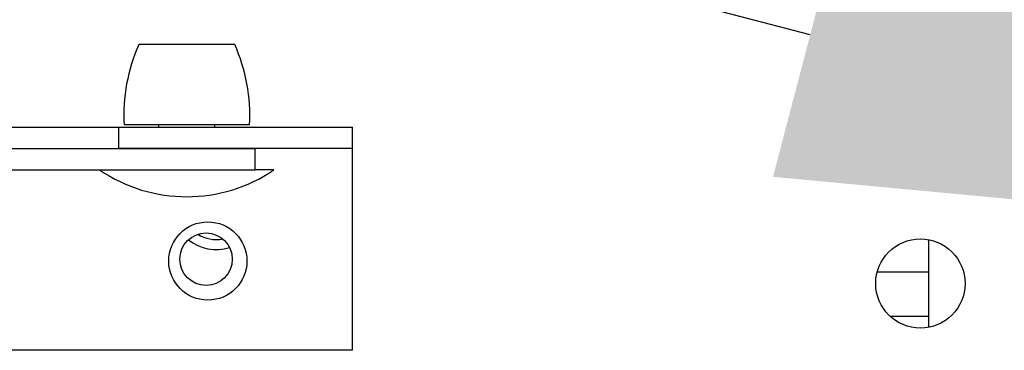
# Model space of a CAD drawing. Units: inches. Extents: x -472 to 7, y -155 to 99.
# Drawn here: x -173 to -170, y -44 to -43 of the extents above; entities that cross this region are included whole.
import ezdxf
from ezdxf import colors
from ezdxf.entities.mleader import LeaderData, LeaderLine
from ezdxf.math import Vec2, Vec3

# ---------------------------------------------------------------- set-up
doc = ezdxf.new("R2010")
doc.units = ezdxf.units.IN
doc.header["$MEASUREMENT"] = 0
doc.layers.add('NOTES', color=140, linetype='Continuous')

msp = doc.modelspace()

# ---------------------------------------------------------------- linework, layer by layer
at = {"color": 7}
for p, q in [((-172.6049, -43.1402), (-172.8733, -43.1402)), ((-173.5121, -43.3712), (-172.9301, -43.3712)), ((-172.9301, -43.3712), (-172.2751, -43.3712)), ((-172.9301, -43.3712), (-172.9301, -43.4312)), ((-172.5634, -43.3652), (-172.9148, -43.3652)), ((-172.8172, -43.3712), (-172.8172, -43.3652)), ((-172.661, -43.3712), (-172.661, -43.3652)), ((-172.2751, -43.4312), (-172.2751, -43.3712)), ((-176.7981, -43.4312), (-172.5481, -43.4312)), ((-172.2751, -43.4312), (-172.9301, -43.4312)), ((-172.5481, -43.4312), (-172.5481, -43.4912)), ((-172.2751, -43.4612), (-172.2751, -43.4312)), ((-172.2751, -43.9962), (-172.2751, -43.4612)), ((-176.7981, -43.4912), (-172.5481, -43.4912)), ((-172.4951, -43.4912), (-172.5481, -43.4912)), ((-170.6619, -43.932), (-170.6619, -43.6864)), ((-170.8058, -43.7766), (-170.6619, -43.7766)), ((-170.6619, -43.9016), (-170.7693, -43.9016)), ((-172.2751, -43.9962), (-173.2686, -43.9962))]:
    msp.add_line(p, q, dxfattribs=at)
for centre, radius in [((-172.6801, -43.7462), 0.1095), ((-172.6851, -43.7412), 0.0735), ((-170.6851, -43.8092), 0.125)]:
    msp.add_circle(centre, radius, dxfattribs=at)
for centre, radius, start, end in [((-172.4275, -43.3387), 0.488, 155.9972, 183.1118), ((-173.0507, -43.3387), 0.488, 356.8882, 24.0028), ((-172.7391, -43.1318), 0.4344, 235.8275, 304.1725), ((-172.6569, -43.5891), 0.125, 231.5001, 287.4562), ((-172.6569, -43.5891), 0.097, 238.059, 280.8973)]:
    msp.add_arc(centre, radius, start, end, dxfattribs=at)

# ---------------------------------------------------------------- leaders
at = {"layer": 'NOTES', "color": 7}
ml = msp.add_multileader_mtext('Standard', dxfattribs=at)
ml.set_content('', color=7)
ml.set_leader_properties(color=256, linetype='ByLayer', lineweight=-1)
ml.build(insert=Vec2(0, 0))
ml.multileader.update_dxf_attribs({"has_dogleg": 0, "text_right_attachment_type": 6, "dogleg_length": 0.36, "arrow_head_size": 2.5})
ctx = ml.context
ctx.base_point, ctx.char_height, ctx.arrow_head_size, ctx.landing_gap_size, ctx.plane_origin = Vec3(-192.2567, -36.8435), 1.5, 2.5, 0.09, Vec3(-179.4299, -38.0214)
ctx.right_attachment, ctx.text_align_type = 6, 2
notes = []
notes.append((ctx, [(0, (1, 1, 0), (-191.7167, -37.5935), (-1, 0), 0.36, [(0, [(-168.5751, -43.7462)], 0, [])])]))
ctx.mtext.insert, ctx.mtext.alignment, ctx.mtext.flow_direction = Vec3(-192.1667, -36.0935), 3, 5
for ctx, leaders in notes:
    for number, flags, end, landing, length, lines in leaders:
        leader = LeaderData()
        leader.index, (leader.has_last_leader_line, leader.has_dogleg_vector, leader.attachment_direction) = number, flags
        leader.last_leader_point, leader.dogleg_vector, leader.dogleg_length = Vec3(end), Vec3(landing), length
        for number, points, colour, breaks in lines:
            line = LeaderLine()
            line.index, line.vertices, line.color, line.breaks = number, Vec3.list(points), colors.encode_raw_color(colour), breaks
            leader.lines.append(line)
        ctx.leaders.append(leader)

doc.saveas('drawing.dxf')
